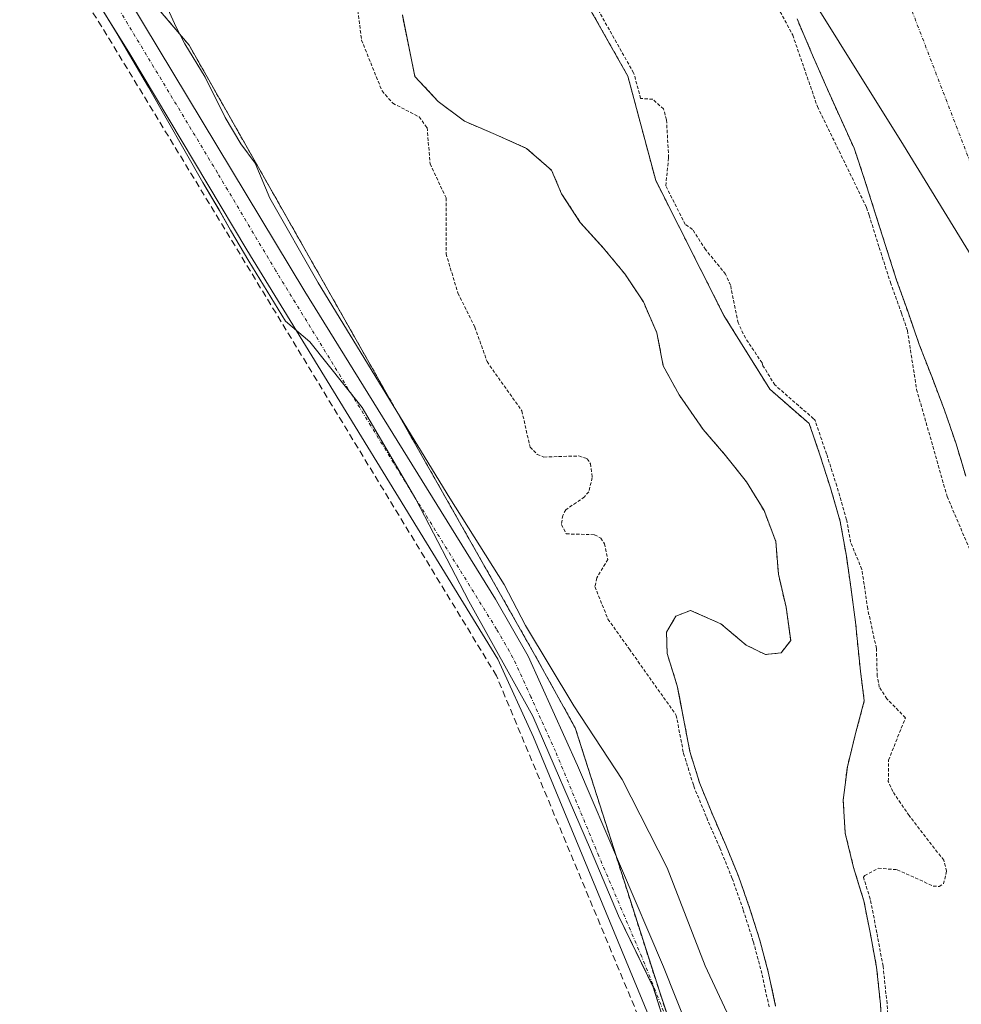
# Model space of a CAD drawing. Units: metres. Extents: x 614918 to 618388, y 4690051 to 4692422.
# Drawn here: x 617505 to 617649, y 4691039 to 4691188 of the extents above; entities that cross this region are included whole.
import ezdxf

# ---------------------------------------------------------------- set-up
doc = ezdxf.new("R2010")
doc.units = ezdxf.units.M
doc.header["$MEASUREMENT"] = 0
for name, pattern in [('TRAZO_Y_PUNTO', [1, 0.5, -0.25, 0, -0.25]), ('TRAZOS', [0.75, 0.5, -0.25]), ('TRAZOSX2', [1.5, 1, -0.5])]:
    doc.linetypes.add(name, pattern=pattern)
for name, color, linetype, lineweight in [('Arbolado forestal', 92, 'TRAZOS', 0), ('Arbolado forestal CxS', 92, 'Continuous', 0), ('Camino', 19, 'Continuous', 0), ('Camino Cxs', 19, 'Continuous', 0), ('Camino eje', 39, 'TRAZO_Y_PUNTO', 13), ('Corriente artificial lineal', 5, 'TRAZOSX2', 13), ('Corriente natural Cxs', 5, 'Continuous', 13), ('Corriente natural eje', 5, 'TRAZO_Y_PUNTO', 0), ('Corriente natural superficial', 5, 'Continuous', 13), ('Cultivos herbáceos CxS', 92, 'Continuous', 0), ('Curva de nivel auxiliar', 36, 'TRAZOS', 0), ('Curva de nivel normal', 36, 'Continuous', 0), ('Espacio natural protegido', 2, 'Continuous', 13), ('Espacio natural protegido CxS', 2, 'Continuous', 0), ('Municipio', 9, 'Continuous', 13), ('Municipio CxS', 142, 'Continuous', 0), ('Suelo desnudo', 252, 'Continuous', 0), ('Suelo desnudo CxS', 43, 'Continuous', 0)]:
    doc.layers.add(name, color=color, linetype=linetype, lineweight=lineweight)

# ---------------------------------------------------------------- blocks, each defined once
blk = doc.blocks.new('*U152')
at = {"layer": 'Arbolado forestal CxS', "color": 92, "linetype": 'Continuous', "lineweight": 0}
for points in [[(617563.65, 4691189.05, 311.85), (617565.57, 4691179.68, 311.91), (617569.09, 4691175.88, 311.97), (617573.09, 4691172.86, 311.9), (617577.83, 4691170.85, 311.97), (617582.54, 4691168.74, 312.11), (617586.33, 4691165.42, 312.06), (617587.87, 4691161.84, 312.13), (617590.71, 4691157.48, 312.16), (617594.21, 4691153.61, 311.95), (617597.46, 4691149.67, 311.93), (617600.3, 4691145.42, 311.92), (617602.36, 4691140.68, 311.91), (617603.33, 4691135.66, 311.96), (617605.73, 4691131.26, 311.94), (617609.41, 4691125.99, 312.13), (617612.79, 4691122.05, 312.18), (617615.98, 4691118.04, 312), (617618.65, 4691113.68, 311.99), (617620.44, 4691108.97, 312.04), (617620.83, 4691103.98, 312.06), (617622, 4691098.96, 312.12), (617622.7, 4691093.9, 312.08), (617621.24, 4691092.04, 312.13), (617618.85, 4691091.78, 312.23), (617615.92, 4691093.22, 312.34), (617612.1, 4691096.44, 312.42), (617607.49, 4691098.49, 312.4), (617605.24, 4691097.61, 312.35), (617603.83, 4691095.17, 312.32), (617603.92, 4691091.92, 312.32), (617605.44, 4691087.04, 312.4), (617605.77, 4691085.33, 312.47), (617606.41, 4691082.05, 312.55), (617607.37, 4691077.03, 313.04), (617608.89, 4691072.15, 313.74), (617610.85, 4691067.37, 313.13), (617612.84, 4691062.77, 312.7), (617614.76, 4691058.07, 312.71), (617616.45, 4691053.25, 312.66), (617618, 4691048.37, 312.68), (617619.34, 4691043.32, 312.76), (617620.41, 4691038.33, 312.77)], [(617636.68, 4691033.34, 312.57), (617636.36, 4691038.61, 312.58), (617635.76, 4691044.22, 312.69), (617634.83, 4691049.28, 312.72), (617633.83, 4691054.33, 312.6), (617633.23, 4691056.26, 312.5), (617632.27, 4691059.38, 312.38), (617631, 4691064.64, 312.37), (617630.68, 4691069.64, 312.4), (617631.32, 4691074.71, 312.45), (617632.57, 4691079.78, 312.23), (617633.9, 4691084.72, 312.23), (617633.31, 4691089.24, 312.3), (617632.56, 4691096.69, 312.23), (617631.9, 4691101.68, 312.18), (617631.17, 4691106.74, 312.16), (617630.24, 4691112, 312.5), (617630.24, 4691112.01, 312.5), (617628.75, 4691117.12, 312.72), (617627.2, 4691121.97, 312.92), (617625.52, 4691126.88, 313.33), (617619.53, 4691132.11, 312.6), (617612.55, 4691143.33, 312.34), (617602.18, 4691163.86, 312.45), (617597.94, 4691179.73, 312.64), (617590.96, 4691192.12, 312.85)], [(617623.67, 4691188.41, 312.28), (617625.84, 4691183.36, 312.37), (617628.01, 4691178.38, 312.25), (617630.1, 4691173.68, 312.38), (617632.34, 4691168.77, 312.43), (617633.95, 4691163.99, 313.09), (617635.57, 4691158.87, 313.33), (617637.12, 4691153.96, 313.2), (617638.81, 4691148.7, 312.81), (617640.49, 4691143.99, 312.29), (617642.25, 4691138.94, 312.22), (617644.14, 4691134.03, 312.34), (617646.1, 4691128.92, 312.59), (617647.86, 4691123.8, 312.53), (617649.34, 4691118.88, 312.94)], [(617667.47, 4690713.04, 316.77), (617645.71, 4690744.97, 317.52), (617628.92, 4690779.15, 316.98), (617610.77, 4690831.21, 316.62), (617604.37, 4690874.39, 316.54), (617610.72, 4690929.59, 316.44), (617615.93, 4690992.76, 316.3), (617609.17, 4691021.23, 316.23), (617602.78, 4691040.42, 316.2), (617589.94, 4691080.62, 315.23), (617583.76, 4691091.79, 315.28), (617531.23, 4691184.42, 314.54), (617523.63, 4691193.41, 315.34), (617509.24, 4691214.72, 315.45), (617498.59, 4691237.1, 314.7), (617483.14, 4691250.95, 315.73), (617465.87, 4691280.01, 314.2), (617445.09, 4691304, 314.35), (617427.51, 4691342.38, 313.88), (617403.53, 4691377.57, 313.7), (617376.36, 4691436.74, 312.97)]]:
    blk.add_polyline3d(points, dxfattribs=at)
blk = doc.blocks.new('*U160')
at = {"layer": 'Suelo desnudo CxS', "color": 43, "linetype": 'Continuous', "lineweight": 0}
for points in [[(617649.34, 4691118.88, 312.94), (617647.86, 4691123.8, 312.53), (617646.1, 4691128.92, 312.59), (617644.14, 4691134.03, 312.34), (617642.25, 4691138.94, 312.22), (617640.49, 4691143.99, 312.29), (617638.81, 4691148.7, 312.81), (617637.12, 4691153.96, 313.2), (617635.57, 4691158.87, 313.33), (617633.95, 4691163.99, 313.09), (617632.34, 4691168.77, 312.43), (617630.1, 4691173.68, 312.38), (617628.01, 4691178.38, 312.25), (617625.84, 4691183.36, 312.37), (617623.67, 4691188.41, 312.28)], [(617590.96, 4691192.12, 312.85), (617597.94, 4691179.73, 312.64), (617602.18, 4691163.86, 312.45), (617612.55, 4691143.33, 312.34), (617619.53, 4691132.11, 312.6), (617625.52, 4691126.88, 313.33), (617627.2, 4691121.97, 312.92), (617628.75, 4691117.12, 312.72), (617630.24, 4691112.01, 312.5), (617630.24, 4691112, 312.5), (617631.17, 4691106.74, 312.16), (617631.9, 4691101.68, 312.18), (617632.56, 4691096.69, 312.23), (617633.31, 4691089.24, 312.3), (617633.9, 4691084.72, 312.23), (617632.57, 4691079.78, 312.23), (617631.32, 4691074.71, 312.45), (617630.68, 4691069.64, 312.4), (617631, 4691064.64, 312.37), (617632.27, 4691059.38, 312.38), (617633.23, 4691056.26, 312.5), (617633.83, 4691054.33, 312.6), (617634.83, 4691049.28, 312.72), (617635.76, 4691044.22, 312.69), (617636.36, 4691038.61, 312.58), (617636.68, 4691033.34, 312.57)], [(617620.41, 4691038.33, 312.77), (617619.34, 4691043.32, 312.76), (617618, 4691048.37, 312.68), (617616.45, 4691053.25, 312.66), (617614.76, 4691058.07, 312.71), (617612.84, 4691062.77, 312.7), (617610.85, 4691067.37, 313.13), (617608.89, 4691072.15, 313.74), (617607.37, 4691077.03, 313.04), (617606.41, 4691082.05, 312.55), (617605.77, 4691085.33, 312.47), (617605.44, 4691087.04, 312.4), (617603.92, 4691091.92, 312.32), (617603.83, 4691095.17, 312.32), (617605.24, 4691097.61, 312.35), (617607.49, 4691098.49, 312.4), (617612.1, 4691096.44, 312.42), (617615.92, 4691093.22, 312.34), (617618.85, 4691091.78, 312.23), (617621.24, 4691092.04, 312.13), (617622.7, 4691093.9, 312.08), (617622, 4691098.96, 312.12), (617620.83, 4691103.98, 312.06), (617620.44, 4691108.97, 312.04), (617618.65, 4691113.68, 311.99), (617615.98, 4691118.04, 312), (617612.79, 4691122.05, 312.18), (617609.41, 4691125.99, 312.13), (617605.73, 4691131.26, 311.94), (617603.33, 4691135.66, 311.96), (617602.36, 4691140.68, 311.91), (617600.3, 4691145.42, 311.92), (617597.46, 4691149.67, 311.93), (617594.21, 4691153.61, 311.95), (617590.71, 4691157.48, 312.16), (617587.87, 4691161.84, 312.13), (617586.33, 4691165.42, 312.06), (617582.54, 4691168.74, 312.11), (617577.83, 4691170.85, 311.97), (617573.09, 4691172.86, 311.9), (617569.09, 4691175.88, 311.97), (617565.57, 4691179.68, 311.91), (617563.65, 4691189.05, 311.85)]]:
    blk.add_polyline3d(points, dxfattribs=at)
blk = doc.blocks.new('*U162')
at = {"layer": 'Corriente natural Cxs', "color": 5, "linetype": 'Continuous', "lineweight": 13}
for points in [[(617649.34, 4691118.88, 312.94), (617647.86, 4691123.8, 312.53), (617646.1, 4691128.92, 312.59), (617644.14, 4691134.03, 312.34), (617642.25, 4691138.94, 312.22), (617640.49, 4691143.99, 312.29), (617638.81, 4691148.7, 312.81), (617637.12, 4691153.96, 313.2), (617635.57, 4691158.87, 313.33), (617633.95, 4691163.99, 313.09), (617632.34, 4691168.77, 312.43), (617630.1, 4691173.68, 312.38), (617628.01, 4691178.38, 312.25), (617625.84, 4691183.36, 312.37), (617623.67, 4691188.41, 312.28)], [(617590.96, 4691192.12, 312.85), (617597.94, 4691179.73, 312.64), (617602.18, 4691163.86, 312.45), (617612.55, 4691143.33, 312.34), (617619.53, 4691132.11, 312.6), (617625.52, 4691126.88, 313.33), (617627.2, 4691121.97, 312.92), (617628.75, 4691117.12, 312.72), (617630.24, 4691112, 312.5), (617631.17, 4691106.74, 312.16), (617631.9, 4691101.68, 312.18), (617632.56, 4691096.69, 312.23), (617633.31, 4691089.24, 312.3), (617633.9, 4691084.72, 312.23), (617632.57, 4691079.78, 312.23), (617631.32, 4691074.71, 312.45), (617630.68, 4691069.64, 312.4), (617631, 4691064.64, 312.37), (617632.27, 4691059.38, 312.38), (617633.83, 4691054.33, 312.6), (617634.83, 4691049.28, 312.72), (617635.76, 4691044.22, 312.69), (617636.36, 4691038.61, 312.58), (617636.68, 4691033.34, 312.57)], [(617620.41, 4691038.33, 312.77), (617619.34, 4691043.32, 312.76), (617618, 4691048.37, 312.68), (617616.45, 4691053.25, 312.66), (617614.76, 4691058.07, 312.71), (617612.84, 4691062.77, 312.7), (617610.85, 4691067.37, 313.13), (617608.89, 4691072.15, 313.74), (617607.37, 4691077.03, 313.04), (617606.41, 4691082.05, 312.55), (617605.44, 4691087.04, 312.4), (617603.92, 4691091.92, 312.32), (617603.83, 4691095.17, 312.32), (617605.24, 4691097.61, 312.35), (617607.49, 4691098.49, 312.4), (617612.1, 4691096.44, 312.42), (617615.92, 4691093.22, 312.34), (617618.85, 4691091.78, 312.23), (617621.24, 4691092.04, 312.13), (617622.7, 4691093.9, 312.08), (617622, 4691098.96, 312.12), (617620.83, 4691103.98, 312.06), (617620.44, 4691108.97, 312.04), (617618.65, 4691113.68, 311.99), (617615.98, 4691118.04, 312), (617612.79, 4691122.05, 312.18), (617609.41, 4691125.99, 312.13), (617605.73, 4691131.26, 311.94), (617603.33, 4691135.66, 311.96), (617602.36, 4691140.68, 311.91), (617600.3, 4691145.42, 311.92), (617597.46, 4691149.67, 311.93), (617594.21, 4691153.61, 311.95), (617590.71, 4691157.48, 312.16), (617587.87, 4691161.84, 312.13), (617586.33, 4691165.42, 312.06), (617582.54, 4691168.74, 312.11), (617577.83, 4691170.85, 311.97), (617573.09, 4691172.86, 311.9), (617569.09, 4691175.88, 311.97), (617565.57, 4691179.68, 311.91), (617563.65, 4691189.05, 311.85)]]:
    blk.add_polyline3d(points, dxfattribs=at)
blk = doc.blocks.new('*U164')
at = {"layer": 'Espacio natural protegido CxS', "color": 2, "linetype": 'Continuous', "lineweight": 0}
blk.add_polyline3d([(617604.77, 4691031.75, 316.22), (617601.79, 4691041.23, 316.21), (617596.5, 4691052.05, 316.14), (617592.25, 4691062.14, 316.08), (617583.47, 4691082.43, 316.04), (617573.74, 4691099.9, 316.01), (617565.69, 4691115.38, 315.97), (617557.54, 4691129.32, 315.81), (617549.59, 4691139.34, 315.98), (617545.89, 4691142.45, 315.96), (617540.31, 4691151.59, 315.98), (617537.51, 4691156.31, 315.95), (617535.82, 4691159.37, 316.01), (617533.32, 4691163.56, 315.97), (617525.03, 4691178.02, 316.02), (617520.29, 4691186.14, 315.93), (617513, 4691198.1, 315.89)], dxfattribs=at)
blk = doc.blocks.new('*U165')
at = {"layer": 'Espacio natural protegido CxS', "color": 2, "linetype": 'Continuous', "lineweight": 0}
blk.add_polyline3d([(617604.7671, 4691031.7536, 316.2197), (617601.7932, 4691041.2276, 316.2067), (617596.5043, 4691052.0537, 316.1415), (617592.2464, 4691062.1377, 316.0808), (617583.4746, 4691082.4277, 316.0435), (617573.737, 4691099.9027, 316.0105), (617565.6879, 4691115.3787, 315.9689), (617557.5401, 4691129.3245, 315.8132), (617549.5922, 4691139.3357, 315.9814), (617545.8933, 4691142.4538, 315.9633), (617540.3074, 4691151.5898, 315.9841), (617537.5134, 4691156.3078, 315.9478), (617535.8154, 4691159.3658, 316.0059), (617533.3235, 4691163.5578, 315.9693), (617525.0336, 4691178.0198, 316.0217), (617520.2927, 4691186.1448, 315.9265), (617513.0008, 4691198.0968, 315.8921)], dxfattribs=at)
blk = doc.blocks.new('*U172')
at = {"layer": 'Curva de nivel normal', "color": 36, "linetype": 'Continuous', "lineweight": 0}
blk.add_polyline3d([(617527.76, 4691190.49, 315), (617529.25, 4691187.16, 315), (617530.56, 4691184.61, 315), (617533.69, 4691179.58, 315), (617536.69, 4691173.42, 315), (617539.09, 4691169.44, 315), (617541.28, 4691166.51, 315), (617543.48, 4691161.17, 315), (617550.84, 4691148.31, 315), (617570.87, 4691115.56, 315), (617579.14, 4691102.43, 315), (617582.36, 4691096.18, 315), (617589.71, 4691084, 315), (617597.07, 4691072.76, 315), (617603.92, 4691059.36, 315), (617609.71, 4691044.46, 315), (617613, 4691037.42, 315)], dxfattribs=at)
blk = doc.blocks.new('*U184')
at = {"layer": 'Camino Cxs', "color": 19, "linetype": 'Continuous', "lineweight": 0}
for points in [[(617515.37, 4691202.5, 315.65), (617548.83, 4691146.95, 315.45), (617577.8, 4691100.22, 315.63), (617582.78, 4691091.54, 315.53), (617590.28, 4691074.92, 315.75), (617603.35, 4691044.3, 316.1), (617610.75, 4691025.7, 316.23), (617614.08, 4691016.74, 316.3), (617614.94, 4691011.9, 316.32), (617615.03, 4691006.91, 316.33), (617614.48, 4690996.4, 316.3), (617608.63, 4690898.23, 316.75), (617608.36, 4690888.23, 316.76)], [(617604.26, 4690875.73, 316.53), (617604.33, 4690898.36, 316.82), (617609.89, 4690991.28, 316.4), (617610.71, 4691006.46, 316.34), (617610.65, 4691011.46, 316.3), (617609.93, 4691015.53, 316.27), (617583.6, 4691079.19, 316.09), (617578.15, 4691091.06, 316.01), (617539.98, 4691153.29, 316.02), (617522.23, 4691183.1, 315.94), (617493.23, 4691229.5, 315.92)]]:
    blk.add_polyline3d(points, dxfattribs=at)

msp = doc.modelspace()

# ---------------------------------------------------------------- linework, layer by layer
at = {"layer": 'Arbolado forestal', "color": 92, "linetype": 'TRAZOS', "lineweight": 0}
for points in [[(617667.47, 4690713.04, 316.77), (617645.71, 4690744.97, 317.52), (617628.92, 4690779.15, 316.98), (617618.77, 4690808.27, 316.8), (617613.17, 4690824.33, 316.62), (617610.77, 4690831.21, 316.62), (617604.37, 4690874.39, 316.54), (617606.34, 4690891.48, 316.59), (617610.26, 4690925.58, 316.39), (617610.72, 4690929.59, 316.44), (617615.93, 4690992.76, 316.3), (617614.59, 4690998.42, 316.29), (617612.83, 4691005.83, 316.34), (617609.17, 4691021.23, 316.23), (617605.38, 4691032.61, 316.23), (617602.78, 4691040.42, 316.2), (617596.15, 4691061.17, 315.99), (617589.94, 4691080.62, 315.23), (617583.76, 4691091.79, 315.28), (617531.23, 4691184.42, 314.54), (617523.63, 4691193.41, 315.34)], [(617636.68, 4691033.34, 312.57), (617636.36, 4691038.61, 312.58), (617635.76, 4691044.22, 312.69), (617634.83, 4691049.28, 312.72), (617633.83, 4691054.33, 312.6), (617633.23, 4691056.26, 312.5), (617632.27, 4691059.38, 312.38), (617631, 4691064.64, 312.37), (617630.68, 4691069.64, 312.4), (617631.32, 4691074.71, 312.45), (617632.57, 4691079.78, 312.23), (617633.9, 4691084.72, 312.23), (617633.31, 4691089.24, 312.3), (617632.56, 4691096.69, 312.23), (617631.9, 4691101.68, 312.18), (617631.17, 4691106.74, 312.16), (617630.24, 4691112, 312.5), (617630.24, 4691112.01, 312.5), (617628.75, 4691117.12, 312.72), (617627.2, 4691121.97, 312.92), (617625.52, 4691126.88, 313.33), (617619.53, 4691132.11, 312.6), (617612.55, 4691143.33, 312.34), (617602.18, 4691163.86, 312.45), (617597.94, 4691179.73, 312.64), (617590.96, 4691192.12, 312.85)], [(617563.65, 4691189.05, 311.85), (617565.57, 4691179.68, 311.91), (617569.09, 4691175.88, 311.97), (617573.09, 4691172.86, 311.9), (617577.83, 4691170.85, 311.97), (617582.54, 4691168.74, 312.11), (617586.33, 4691165.42, 312.06), (617587.87, 4691161.84, 312.13), (617590.71, 4691157.48, 312.16), (617594.21, 4691153.61, 311.95), (617597.46, 4691149.67, 311.93), (617600.3, 4691145.42, 311.92), (617602.36, 4691140.68, 311.91), (617603.33, 4691135.66, 311.96), (617605.73, 4691131.26, 311.94), (617609.41, 4691125.99, 312.13), (617612.79, 4691122.05, 312.18), (617615.98, 4691118.04, 312), (617618.65, 4691113.68, 311.99), (617620.44, 4691108.97, 312.04), (617620.83, 4691103.98, 312.06), (617622, 4691098.96, 312.12), (617622.7, 4691093.9, 312.08), (617621.24, 4691092.04, 312.13), (617618.85, 4691091.78, 312.23), (617615.92, 4691093.22, 312.34), (617612.1, 4691096.44, 312.42), (617607.49, 4691098.49, 312.4), (617605.24, 4691097.61, 312.35), (617603.83, 4691095.17, 312.32), (617603.92, 4691091.92, 312.32), (617605.44, 4691087.04, 312.4), (617605.77, 4691085.33, 312.47), (617606.41, 4691082.05, 312.55), (617607.37, 4691077.03, 313.04), (617608.89, 4691072.15, 313.74), (617610.85, 4691067.37, 313.13), (617612.84, 4691062.77, 312.7), (617614.76, 4691058.07, 312.71), (617616.45, 4691053.25, 312.66), (617618, 4691048.37, 312.68), (617619.34, 4691043.32, 312.76), (617620.41, 4691038.33, 312.77)], [(617623.67, 4691188.41, 312.28), (617625.84, 4691183.36, 312.37), (617628.01, 4691178.38, 312.25), (617630.1, 4691173.68, 312.38), (617632.34, 4691168.77, 312.43), (617633.95, 4691163.99, 313.09), (617635.57, 4691158.87, 313.33), (617637.12, 4691153.96, 313.2), (617638.81, 4691148.7, 312.81), (617640.49, 4691143.99, 312.29), (617642.25, 4691138.94, 312.22), (617644.14, 4691134.03, 312.34), (617646.1, 4691128.92, 312.59), (617647.86, 4691123.8, 312.53), (617649.34, 4691118.88, 312.94)]]:
    msp.add_polyline3d(points, dxfattribs=at)
at = {"layer": 'Camino', "color": 19, "linetype": 'Continuous', "lineweight": 0}
for points in [[(617604.26, 4690875.73, 316.53), (617604.33, 4690898.36, 316.82), (617609.89, 4690991.28, 316.4), (617610.71, 4691006.46, 316.34), (617610.65, 4691011.46, 316.3), (617609.93, 4691015.53, 316.27), (617583.6, 4691079.19, 316.09), (617578.15, 4691091.06, 316.01), (617539.98, 4691153.29, 316.02), (617522.23, 4691183.1, 315.94), (617493.23, 4691229.5, 315.92)], [(617515.37, 4691202.5, 315.65), (617548.83, 4691146.95, 315.45), (617577.8, 4691100.22, 315.63), (617582.78, 4691091.54, 315.53), (617590.28, 4691074.92, 315.75), (617603.35, 4691044.3, 316.1), (617610.75, 4691025.7, 316.23), (617614.08, 4691016.74, 316.3), (617614.94, 4691011.9, 316.32), (617615.03, 4691006.91, 316.33), (617614.48, 4690996.4, 316.3), (617608.63, 4690898.23, 316.75), (617608.36, 4690888.23, 316.76), (617608.55, 4690875.84, 316.84), (617609.62, 4690861.11, 317.09), (617613.09, 4690836.36, 316.74), (617617.55, 4690813.46, 316.9), (617623.76, 4690786.99, 316.79), (617625.27, 4690782.22, 316.84), (617627.23, 4690777.57, 316.92), (617634.68, 4690762.81, 317.28), (617645.84, 4690742.76, 317.6)]]:
    msp.add_polyline3d(points, dxfattribs=at)
at = {"layer": 'Camino eje', "color": 39, "linetype": 'TRAZO_Y_PUNTO', "lineweight": 13}
msp.add_polyline3d([(617606.31, 4690881.98, 316.6), (617606.35, 4690893.3, 316.58), (617606.48, 4690898.3, 316.6), (617609.26, 4690944.76, 316.41), (617612.19, 4690993.84, 316.36), (617612.6, 4691001.43, 316.33), (617612.87, 4691006.69, 316.35), (617612.84, 4691009.19, 316.35), (617612.8, 4691011.68, 316.32), (617612.01, 4691016.14, 316.29), (617610.34, 4691020.62, 316.25), (617603.76, 4691036.53, 316.2), (617600.06, 4691045.83, 316.15), (617593.52, 4691061.14, 316.03), (617586.94, 4691077.06, 316.1), (617583.19, 4691085.37, 315.97), (617580.47, 4691091.3, 315.9), (617577.98, 4691095.64, 315.9), (617563.49, 4691119.01, 315.89), (617544.41, 4691150.12, 315.85), (617535.53, 4691165.03, 315.99), (617518.8, 4691192.8, 315.85)], dxfattribs=at)
at = {"layer": 'Corriente artificial lineal', "color": 5, "linetype": 'TRAZOSX2', "lineweight": 13}
msp.add_polyline3d([(617633.7, 4690753.32, 317.53), (617626.81, 4690765.93, 317.11), (617621.86, 4690775.57, 316.88), (617618.67, 4690784.61, 316.57), (617615.58, 4690796.8, 316.64), (617608.41, 4690829.8, 316.58), (617603.46, 4690863.74, 316.72), (617602.87, 4690872.74, 316.52), (617603, 4690896.63, 316.8), (617609.68, 4691008.19, 316.3), (617609.23, 4691012.3, 316.27), (617608.17, 4691016.09, 316.26), (617577.96, 4691088.55, 316.02), (617517.94, 4691187.24, 315.82), (617497.36, 4691219.94, 315.8), (617479.28, 4691247.61, 315.85), (617441.56, 4691276.63, 316.04)], dxfattribs=at)
at = {"layer": 'Corriente natural eje', "color": 5, "linetype": 'TRAZO_Y_PUNTO', "lineweight": 0}
msp.add_polyline3d([(617767.44, 4690724.34, 312.77), (617746.39, 4690748.69, 313.02), (617734.88, 4690771.7, 313.21), (617730.12, 4690787.18, 312.94), (617718.24, 4690809.54, 313.2), (617713.94, 4690838.7, 312.98), (617709.25, 4690873.64, 312.88), (617705.65, 4690893.42, 312.91), (617701.41, 4690923.54, 312.25), (617699.54, 4690945.39, 312.02), (617698.28, 4690963.93, 311.97), (617692.42, 4691003.95, 311.96), (617687.46, 4691034.13, 312.03), (617681.57, 4691062.21, 312.17), (617670.56, 4691103.67, 312.3), (617661.99, 4691132.2, 312.68), (617651.21, 4691163.46, 312.4), (617637.72, 4691198.56, 311.9)], dxfattribs=at)
at = {"layer": 'Corriente natural superficial', "color": 5, "linetype": 'Continuous', "lineweight": 13}
for points in [[(617590.96, 4691192.12, 312.85), (617597.94, 4691179.73, 312.64), (617602.18, 4691163.86, 312.45), (617612.55, 4691143.33, 312.34), (617619.53, 4691132.11, 312.6), (617625.52, 4691126.88, 313.33), (617627.2, 4691121.97, 312.92), (617628.75, 4691117.12, 312.72), (617630.24, 4691112, 312.5), (617631.17, 4691106.74, 312.16), (617631.9, 4691101.68, 312.18), (617632.56, 4691096.69, 312.23), (617633.31, 4691089.24, 312.3), (617633.9, 4691084.72, 312.23), (617632.57, 4691079.78, 312.23), (617631.32, 4691074.71, 312.45), (617630.68, 4691069.64, 312.4), (617631, 4691064.64, 312.37), (617632.27, 4691059.38, 312.38), (617633.83, 4691054.33, 312.6), (617634.83, 4691049.28, 312.72), (617635.76, 4691044.22, 312.69), (617636.36, 4691038.61, 312.58), (617636.68, 4691033.34, 312.57)], [(617620.41, 4691038.33, 312.77), (617619.34, 4691043.32, 312.76), (617618, 4691048.37, 312.68), (617616.45, 4691053.25, 312.66), (617614.76, 4691058.07, 312.71), (617612.84, 4691062.77, 312.7), (617610.85, 4691067.37, 313.13), (617608.89, 4691072.15, 313.74), (617607.37, 4691077.03, 313.04), (617606.41, 4691082.05, 312.55), (617605.44, 4691087.04, 312.4), (617603.92, 4691091.92, 312.32), (617603.83, 4691095.17, 312.32), (617605.24, 4691097.61, 312.35), (617607.49, 4691098.49, 312.4), (617612.1, 4691096.44, 312.42), (617615.92, 4691093.22, 312.34), (617618.85, 4691091.78, 312.23), (617621.24, 4691092.04, 312.13), (617622.7, 4691093.9, 312.08), (617622, 4691098.96, 312.12), (617620.83, 4691103.98, 312.06), (617620.44, 4691108.97, 312.04), (617618.65, 4691113.68, 311.99), (617615.98, 4691118.04, 312), (617612.79, 4691122.05, 312.18), (617609.41, 4691125.99, 312.13), (617605.73, 4691131.26, 311.94), (617603.33, 4691135.66, 311.96), (617602.36, 4691140.68, 311.91), (617600.3, 4691145.42, 311.92), (617597.46, 4691149.67, 311.93), (617594.21, 4691153.61, 311.95), (617590.71, 4691157.48, 312.16), (617587.87, 4691161.84, 312.13), (617586.33, 4691165.42, 312.06), (617582.54, 4691168.74, 312.11), (617577.83, 4691170.85, 311.97), (617573.09, 4691172.86, 311.9), (617569.09, 4691175.88, 311.97), (617565.57, 4691179.68, 311.91), (617563.65, 4691189.05, 311.85)], [(617649.34, 4691118.88, 312.94), (617647.86, 4691123.8, 312.53), (617646.1, 4691128.92, 312.59), (617644.14, 4691134.03, 312.34), (617642.25, 4691138.94, 312.22), (617640.49, 4691143.99, 312.29), (617638.81, 4691148.7, 312.81), (617637.12, 4691153.96, 313.2), (617635.57, 4691158.87, 313.33), (617633.95, 4691163.99, 313.09), (617632.34, 4691168.77, 312.43), (617630.1, 4691173.68, 312.38), (617628.01, 4691178.38, 312.25), (617625.84, 4691183.36, 312.37), (617623.67, 4691188.41, 312.28)]]:
    msp.add_polyline3d(points, dxfattribs=at)
at = {"layer": 'Cultivos herbáceos CxS', "color": 92, "linetype": 'Continuous', "lineweight": 0}
for points in [[(617283.34, 4691449.15, 315.48), (617312.11, 4691410.79, 315.52), (617336.09, 4691377.22, 315.5), (617361.66, 4691340.46, 315.7), (617403.22, 4691311.69, 315.63), (617439.98, 4691281.32, 315.95), (617483.14, 4691250.95, 315.73), (617483.14, 4691250.95, 315.73), (617498.59, 4691237.1, 314.7), (617509.24, 4691214.72, 315.45), (617523.63, 4691193.41, 315.34), (617531.23, 4691184.42, 314.54), (617583.76, 4691091.79, 315.28), (617589.94, 4691080.62, 315.23), (617602.78, 4691040.42, 316.2), (617609.17, 4691021.23, 316.23), (617615.93, 4690992.76, 316.3), (617610.72, 4690929.59, 316.44), (617604.37, 4690874.39, 316.54), (617610.77, 4690831.21, 316.62), (617628.92, 4690779.15, 316.98), (617645.71, 4690744.97, 317.52), (617667.47, 4690713.04, 316.77)], [(617667.47, 4690713.04, 316.77), (617645.71, 4690744.97, 317.52), (617628.92, 4690779.15, 316.98), (617618.77, 4690808.27, 316.8), (617613.17, 4690824.33, 316.62), (617610.77, 4690831.21, 316.62), (617604.37, 4690874.39, 316.54), (617606.34, 4690891.48, 316.59), (617610.26, 4690925.58, 316.39), (617610.72, 4690929.59, 316.44), (617615.93, 4690992.76, 316.3), (617614.59, 4690998.42, 316.29), (617612.83, 4691005.83, 316.34), (617609.17, 4691021.23, 316.23), (617605.38, 4691032.61, 316.23), (617602.78, 4691040.42, 316.2), (617596.15, 4691061.17, 315.99), (617589.94, 4691080.62, 315.23), (617583.76, 4691091.79, 315.28), (617531.23, 4691184.42, 314.54), (617523.63, 4691193.41, 315.34)]]:
    msp.add_polyline3d(points, dxfattribs=at)
at = {"layer": 'Curva de nivel auxiliar', "color": 36, "linetype": 'TRAZOS', "lineweight": 0}
for points in [[(617637.68, 4691033.42, 312.5), (617637.36, 4691038.67, 312.5), (617637.36, 4691038.7, 312.5), (617637.35, 4691038.72, 312.5), (617636.75, 4691044.33, 312.5), (617636.74, 4691044.4, 312.5), (617635.81, 4691049.46, 312.5), (617635.81, 4691049.47, 312.5), (617634.81, 4691054.52, 312.5), (617634.79, 4691054.6, 312.5), (617634.79, 4691054.63, 312.5), (617633.77, 4691057.91, 312.5), (617633.96, 4691058.16, 312.5), (617636.03, 4691059.28, 312.5), (617638.91, 4691059.06, 312.5), (617644.36, 4691056.58, 312.5), (617645.27, 4691056.52, 312.5), (617645.94, 4691056.9, 312.5), (617646.42, 4691058.83, 312.5), (617645.97, 4691060.5, 312.5), (617640.71, 4691067.29, 312.5), (617638.22, 4691070.94, 312.5), (617637.55, 4691072.48, 312.5), (617637.58, 4691075.72, 312.5), (617640.15, 4691082.17, 312.5), (617637.33, 4691085.05, 312.5), (617636.18, 4691086.81, 312.5), (617635.85, 4691088.5, 312.5), (617635.74, 4691092.71, 312.5), (617634.41, 4691098.74, 312.5), (617633.53, 4691104.73, 312.5), (617631.81, 4691108.85, 312.5), (617631.22, 4691112.18, 312.5), (617631.2, 4691112.27, 312.5), (617631.2, 4691112.28, 312.5), (617629.71, 4691117.4, 312.5), (617629.7, 4691117.42, 312.5), (617628.15, 4691122.27, 312.5), (617628.15, 4691122.29, 312.5), (617626.47, 4691127.2, 312.5), (617626.4, 4691127.36, 312.5), (617626.3, 4691127.51, 312.5), (617626.18, 4691127.63, 312.5), (617620.3, 4691132.76, 312.5), (617618.48, 4691135.69, 312.5), (617618.35, 4691136.12, 312.5), (617615.83, 4691139.88, 312.5), (617614.7, 4691142.2, 312.5), (617613.56, 4691147.92, 312.5), (617612.8, 4691149.61, 312.5), (617609.76, 4691153.34, 312.5), (617607.78, 4691156.41, 312.5), (617606.68, 4691157.16, 312.5), (617603.7, 4691163.05, 312.5), (617604.14, 4691167.31, 312.5), (617603.82, 4691173.08, 312.5), (617603.38, 4691174.73, 312.5), (617601.72, 4691176.2, 312.5), (617599.89, 4691176.32, 312.5), (617598.91, 4691179.99, 312.5), (617598.87, 4691180.11, 312.5), (617598.81, 4691180.22, 312.5), (617591.83, 4691192.61, 312.5)], [(617620.75, 4691190.17, 312.5), (617623.01, 4691185.97, 312.5), (617626.77, 4691175.08, 312.5), (617634.25, 4691159.73, 312.5), (617634.62, 4691158.57, 312.5), (617636.17, 4691153.66, 312.5), (617637.86, 4691148.39, 312.5), (617637.87, 4691148.36, 312.5), (617639.55, 4691143.66, 312.5), (617640.45, 4691141.05, 312.5), (617641.85, 4691132.09, 312.5), (617646.49, 4691115.81, 312.5), (617652.5, 4691101.74, 312.5)], [(617556.89, 4691189.68, 312.5), (617557.45, 4691185.21, 312.5), (617560.56, 4691177.47, 312.5), (617562.19, 4691175.61, 312.5), (617566.19, 4691173.52, 312.5), (617567.41, 4691171.9, 312.5), (617567.88, 4691166.39, 312.5), (617570.29, 4691161.21, 312.5), (617570.29, 4691152.71, 312.5), (617572.11, 4691146.72, 312.5), (617574.67, 4691141.57, 312.5), (617576.53, 4691136.31, 312.5), (617581.83, 4691128.81, 312.5), (617583.07, 4691123.32, 312.5), (617584.16, 4691122.2, 312.5), (617585.17, 4691121.81, 312.5), (617590.5, 4691121.97, 312.5), (617591.77, 4691121.54, 312.5), (617592.26, 4691120.79, 312.5), (617592.52, 4691118.67, 312.5), (617591.99, 4691116.52, 312.5), (617591.34, 4691115.75, 312.5), (617588.53, 4691113.79, 312.5), (617588.04, 4691112.94, 312.5), (617587.83, 4691111.53, 312.5), (617588.58, 4691110.12, 312.5), (617592.88, 4691110, 312.5), (617593.82, 4691109.47, 312.5), (617594.4, 4691108.63, 312.5), (617594.9, 4691106.25, 312.5), (617593.23, 4691103.43, 312.5), (617592.93, 4691102.1, 312.5), (617594.92, 4691097.17, 312.5), (617598.18, 4691092.58, 312.5), (617605.3, 4691082.53, 312.5), (617605.43, 4691081.86, 312.5), (617606.39, 4691076.84, 312.5), (617606.41, 4691076.76, 312.5), (617606.42, 4691076.73, 312.5), (617607.94, 4691071.85, 312.5), (617607.95, 4691071.8, 312.5), (617607.96, 4691071.77, 312.5), (617609.92, 4691066.99, 312.5), (617609.93, 4691066.97, 312.5), (617611.92, 4691062.38, 312.5), (617613.82, 4691057.72, 312.5), (617615.5, 4691052.93, 312.5), (617617.04, 4691048.09, 312.5), (617618.37, 4691043.09, 312.5), (617619.43, 4691038.12, 312.5)]]:
    msp.add_polyline3d(points, dxfattribs=at)
at = {"layer": 'Espacio natural protegido', "color": 2, "linetype": 'Continuous', "lineweight": 13}
msp.add_polyline3d([(617604.77, 4691031.75, 316.22), (617601.79, 4691041.23, 316.21), (617596.5, 4691052.05, 316.14), (617592.25, 4691062.14, 316.08), (617583.47, 4691082.43, 316.04), (617573.74, 4691099.9, 316.01), (617565.69, 4691115.38, 315.97), (617557.54, 4691129.32, 315.81), (617549.59, 4691139.34, 315.98), (617545.89, 4691142.45, 315.96), (617540.31, 4691151.59, 315.98), (617537.51, 4691156.31, 315.95), (617535.82, 4691159.37, 316.01), (617533.32, 4691163.56, 315.97), (617525.03, 4691178.02, 316.02), (617520.29, 4691186.14, 315.93), (617513, 4691198.1, 315.89)], dxfattribs=at)
at = {"layer": 'Municipio', "color": 9, "linetype": 'Continuous', "lineweight": 13}
msp.add_polyline3d([(617507.01, 4691437.34, 311.69), (617521, 4691396.18, 311.87), (617532.44, 4691362.09, 312.08), (617541.2, 4691342.56, 312.61), (617561.61, 4691298.22, 313.44), (617574.17, 4691272.67, 312.73), (617580.62, 4691261.36, 312.94), (617591.62, 4691244.41, 313.32), (617604.05, 4691225.98, 312.81), (617620.3, 4691200.62, 312.1), (617639.84, 4691169.23, 312.45), (617665.42, 4691127.54, 312.72), (617699.96, 4691070.01, 313.61), (617767.92, 4690959.25, 314.82), (617773.95, 4690943.1, 314.93), (617779.55, 4690929.1, 315.05), (617785.06, 4690912.94, 314.9), (617796.74, 4690879.75, 314.77), (617818.61, 4690811.29, 315.41), (617841.55, 4690739.93, 314.6), (617844.97, 4690740.67, 315.17), (617850.24, 4690741.8, 315.11), (617939.97, 4690761.07, 314.35)], dxfattribs=at)
msp.add_polyline3d([(617507.01, 4691437.34, 311.69), (617521, 4691396.18, 311.87), (617532.44, 4691362.09, 312.08), (617541.2, 4691342.56, 312.61), (617561.61, 4691298.22, 313.44), (617574.17, 4691272.67, 312.73), (617580.62, 4691261.36, 312.94), (617591.62, 4691244.41, 313.32), (617604.05, 4691225.98, 312.81), (617620.3, 4691200.62, 312.1), (617639.84, 4691169.23, 312.45), (617665.42, 4691127.54, 312.72), (617699.96, 4691070.01, 313.61), (617767.92, 4690959.25, 314.82), (617773.95, 4690943.1, 314.93), (617779.55, 4690929.1, 315.05), (617785.06, 4690912.94, 314.9), (617796.74, 4690879.75, 314.77), (617818.61, 4690811.29, 315.41), (617841.55, 4690739.93, 314.6), (617844.97, 4690740.67, 315.17), (617850.24, 4690741.8, 315.11), (617939.97, 4690761.07, 314.35)], dxfattribs=at)
at = {"layer": 'Municipio CxS', "color": 142, "linetype": 'Continuous', "lineweight": 0}
for points in [[(617939.97, 4690761.07, 314.35), (617850.24, 4690741.8, 315.11), (617844.97, 4690740.67, 315.17), (617841.55, 4690739.93, 314.6), (617818.61, 4690811.29, 315.41), (617796.74, 4690879.75, 314.77), (617785.06, 4690912.94, 314.9), (617779.55, 4690929.1, 315.05), (617773.95, 4690943.1, 314.93), (617767.92, 4690959.25, 314.82), (617699.96, 4691070.01, 313.61), (617665.42, 4691127.54, 312.72), (617639.84, 4691169.23, 312.45), (617620.3, 4691200.62, 312.1), (617604.05, 4691225.98, 312.81), (617591.62, 4691244.41, 313.32), (617580.62, 4691261.36, 312.94), (617574.17, 4691272.67, 312.73), (617561.61, 4691298.22, 313.44), (617541.2, 4691342.56, 312.61), (617532.44, 4691362.09, 312.08), (617521, 4691396.18, 311.87), (617507.01, 4691437.34, 311.69)], [(617507.01, 4691437.34, 311.69), (617521, 4691396.18, 311.87), (617532.44, 4691362.09, 312.08), (617541.2, 4691342.56, 312.61), (617561.61, 4691298.22, 313.44), (617574.17, 4691272.67, 312.73), (617580.62, 4691261.36, 312.94), (617591.62, 4691244.41, 313.32), (617604.05, 4691225.98, 312.81), (617620.3, 4691200.62, 312.1), (617639.84, 4691169.23, 312.45), (617665.42, 4691127.54, 312.72), (617699.96, 4691070.01, 313.61), (617767.92, 4690959.25, 314.82), (617773.95, 4690943.1, 314.93), (617779.55, 4690929.1, 315.05), (617785.06, 4690912.94, 314.9), (617796.74, 4690879.75, 314.77), (617818.61, 4690811.29, 315.41), (617818.61, 4690811.29, 315.41), (617841.55, 4690739.93, 314.6), (617844.97, 4690740.67, 315.17), (617850.24, 4690741.8, 315.11), (617939.97, 4690761.07, 314.35)], [(617939.97, 4690761.06, 314.35), (617850.24, 4690741.8, 315.11), (617844.97, 4690740.66, 315.17), (617841.55, 4690739.93, 314.6), (617818.61, 4690811.29, 315.41), (617796.74, 4690879.74, 314.77), (617785.06, 4690912.94, 314.9), (617779.55, 4690929.1, 315.05), (617773.95, 4690943.1, 314.93), (617767.92, 4690959.25, 314.82), (617699.96, 4691070.01, 313.61), (617665.42, 4691127.54, 312.72), (617639.84, 4691169.23, 312.45), (617620.3, 4691200.62, 312.1), (617604.05, 4691225.98, 312.81), (617591.62, 4691244.41, 313.32), (617580.62, 4691261.36, 312.94), (617574.17, 4691272.67, 312.73), (617561.61, 4691298.22, 313.44), (617541.2, 4691342.56, 312.61), (617532.44, 4691362.09, 312.08), (617521, 4691396.18, 311.87), (617507.01, 4691437.34, 311.69)], [(617507.01, 4691437.34, 311.69), (617521, 4691396.18, 311.87), (617532.44, 4691362.09, 312.08), (617541.2, 4691342.56, 312.61), (617561.61, 4691298.22, 313.44), (617574.17, 4691272.67, 312.73), (617580.62, 4691261.36, 312.94), (617591.62, 4691244.41, 313.32), (617604.05, 4691225.98, 312.81), (617620.3, 4691200.62, 312.1), (617639.84, 4691169.23, 312.45), (617665.42, 4691127.54, 312.72), (617699.96, 4691070.01, 313.61), (617767.92, 4690959.25, 314.82), (617773.95, 4690943.1, 314.93), (617779.55, 4690929.1, 315.05), (617785.06, 4690912.94, 314.9), (617796.74, 4690879.74, 314.77), (617818.61, 4690811.29, 315.41), (617818.61, 4690811.29, 315.41), (617841.55, 4690739.93, 314.6), (617844.97, 4690740.66, 315.17), (617850.24, 4690741.8, 315.11), (617939.97, 4690761.06, 314.35)]]:
    msp.add_polyline3d(points, dxfattribs=at)
at = {"layer": 'Suelo desnudo', "color": 252, "linetype": 'Continuous', "lineweight": 0}
for points in [[(617636.68, 4691033.34, 312.57), (617636.36, 4691038.61, 312.58), (617635.76, 4691044.22, 312.69), (617634.83, 4691049.28, 312.72), (617633.83, 4691054.33, 312.6), (617633.23, 4691056.26, 312.5), (617632.27, 4691059.38, 312.38), (617631, 4691064.64, 312.37), (617630.68, 4691069.64, 312.4), (617631.32, 4691074.71, 312.45), (617632.57, 4691079.78, 312.23), (617633.9, 4691084.72, 312.23), (617633.31, 4691089.24, 312.3), (617632.56, 4691096.69, 312.23), (617631.9, 4691101.68, 312.18), (617631.17, 4691106.74, 312.16), (617630.24, 4691112, 312.5), (617630.24, 4691112.01, 312.5), (617628.75, 4691117.12, 312.72), (617627.2, 4691121.97, 312.92), (617625.52, 4691126.88, 313.33), (617619.53, 4691132.11, 312.6), (617612.55, 4691143.33, 312.34), (617602.18, 4691163.86, 312.45), (617597.94, 4691179.73, 312.64), (617590.96, 4691192.12, 312.85)], [(617563.65, 4691189.05, 311.85), (617565.57, 4691179.68, 311.91), (617569.09, 4691175.88, 311.97), (617573.09, 4691172.86, 311.9), (617577.83, 4691170.85, 311.97), (617582.54, 4691168.74, 312.11), (617586.33, 4691165.42, 312.06), (617587.87, 4691161.84, 312.13), (617590.71, 4691157.48, 312.16), (617594.21, 4691153.61, 311.95), (617597.46, 4691149.67, 311.93), (617600.3, 4691145.42, 311.92), (617602.36, 4691140.68, 311.91), (617603.33, 4691135.66, 311.96), (617605.73, 4691131.26, 311.94), (617609.41, 4691125.99, 312.13), (617612.79, 4691122.05, 312.18), (617615.98, 4691118.04, 312), (617618.65, 4691113.68, 311.99), (617620.44, 4691108.97, 312.04), (617620.83, 4691103.98, 312.06), (617622, 4691098.96, 312.12), (617622.7, 4691093.9, 312.08), (617621.24, 4691092.04, 312.13), (617618.85, 4691091.78, 312.23), (617615.92, 4691093.22, 312.34), (617612.1, 4691096.44, 312.42), (617607.49, 4691098.49, 312.4), (617605.24, 4691097.61, 312.35), (617603.83, 4691095.17, 312.32), (617603.92, 4691091.92, 312.32), (617605.44, 4691087.04, 312.4), (617605.77, 4691085.33, 312.47), (617606.41, 4691082.05, 312.55), (617607.37, 4691077.03, 313.04), (617608.89, 4691072.15, 313.74), (617610.85, 4691067.37, 313.13), (617612.84, 4691062.77, 312.7), (617614.76, 4691058.07, 312.71), (617616.45, 4691053.25, 312.66), (617618, 4691048.37, 312.68), (617619.34, 4691043.32, 312.76), (617620.41, 4691038.33, 312.77)], [(617623.67, 4691188.41, 312.28), (617625.84, 4691183.36, 312.37), (617628.01, 4691178.38, 312.25), (617630.1, 4691173.68, 312.38), (617632.34, 4691168.77, 312.43), (617633.95, 4691163.99, 313.09), (617635.57, 4691158.87, 313.33), (617637.12, 4691153.96, 313.2), (617638.81, 4691148.7, 312.81), (617640.49, 4691143.99, 312.29), (617642.25, 4691138.94, 312.22), (617644.14, 4691134.03, 312.34), (617646.1, 4691128.92, 312.59), (617647.86, 4691123.8, 312.53), (617649.34, 4691118.88, 312.94)]]:
    msp.add_polyline3d(points, dxfattribs=at)

# ---------------------------------------------------------------- block references
at = {"layer": 'Arbolado forestal CxS', "color": 92, "linetype": 'Continuous', "lineweight": 0}
msp.add_blockref('*U152', (0, 0), dxfattribs=at)
at = {"layer": 'Camino Cxs', "color": 19, "linetype": 'Continuous', "lineweight": 0}
msp.add_blockref('*U184', (0, 0), dxfattribs=at)
at = {"layer": 'Corriente natural Cxs', "color": 5, "linetype": 'Continuous', "lineweight": 13}
msp.add_blockref('*U162', (0, 0), dxfattribs=at)
at = {"layer": 'Curva de nivel normal', "color": 36, "linetype": 'Continuous', "lineweight": 0}
msp.add_blockref('*U172', (0, 0), dxfattribs=at)
at = {"layer": 'Espacio natural protegido CxS', "color": 2, "linetype": 'Continuous', "lineweight": 0}
for name in ['*U164', '*U165']:
    msp.add_blockref(name, (0, 0), dxfattribs=at)
at = {"layer": 'Suelo desnudo CxS', "color": 43, "linetype": 'Continuous', "lineweight": 0}
msp.add_blockref('*U160', (0, 0), dxfattribs=at)

doc.saveas('drawing.dxf')
